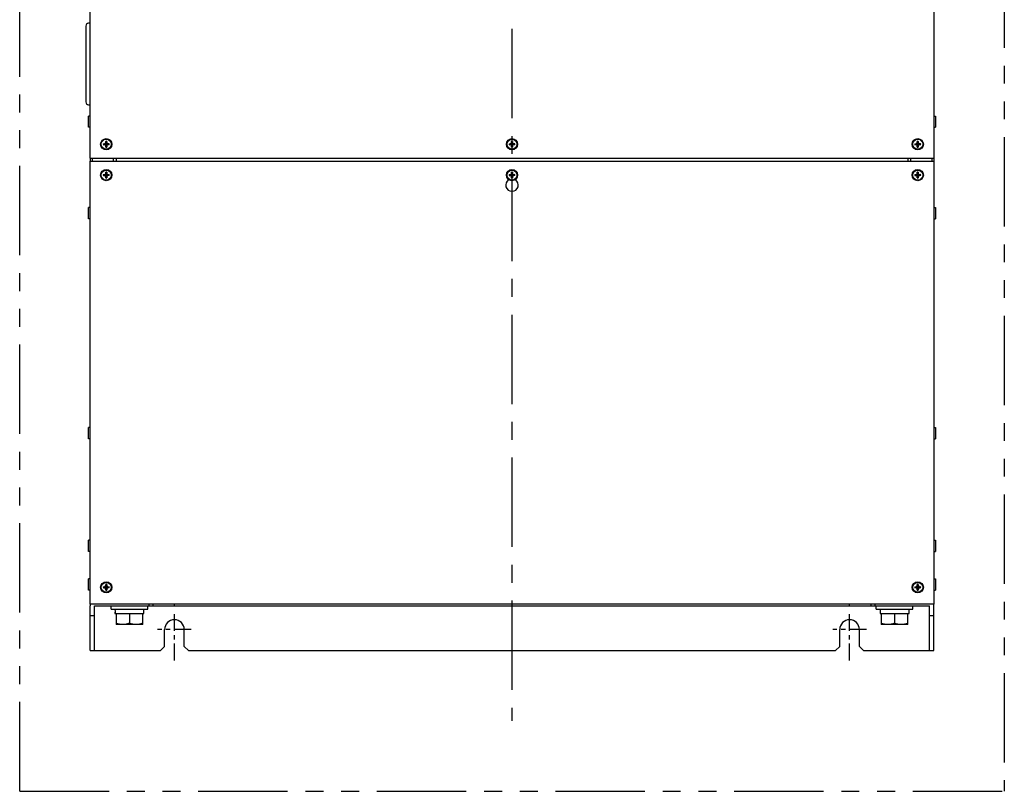
# Model space of a CAD drawing. Units: millimetres. Extents: x 474 to 2108, y 962 to 2062.
# Drawn here: x 474 to 1174, y 962 to 1511 of the extents above; entities that cross this region are included whole.
import ezdxf

# ---------------------------------------------------------------- set-up
doc = ezdxf.new("R2010")
doc.units = ezdxf.units.MM
for name, pattern in [('CENTER', [7, 4, -1, 1, -1]), ('CENTERX2', [101.6, 63.5, -12.7, 12.7, -12.7]), ('PHANTOMX2', [127, 63.5, -12.7, 12.7, -12.7, 12.7, -12.7])]:
    doc.linetypes.add(name, pattern=pattern)
for name, color, linetype in [('10', 4, 'CONTINUOUS'), ('12', 3, 'CONTINUOUS'), ('16', 4, 'CENTERX2'), ('18', 1, 'PHANTOMX2')]:
    doc.layers.add(name, color=color, linetype=linetype)

msp = doc.modelspace()

# ---------------------------------------------------------------- linework, layer by layer
at = {"layer": '10', "linetype": 'Continuous'}
for p, q in [((524.3, 1412.2), (524.3, 1854.2)), ((1124.3, 1854.2), (1124.3, 1412.2)), ((523.1, 1434.2), (523.1, 1442.2)), ((524.3, 1442.2), (523.1, 1442.2)), ((1124.3, 1442.2), (1125.5, 1442.2)), ((1125.5, 1442.2), (1125.5, 1434.2)), ((524.3, 1434.2), (523.1, 1434.2)), ((1124.3, 1434.2), (1125.5, 1434.2)), ((533.78, 1422.57), (534.55, 1422.38)), ((533.78, 1422.57), (534.52, 1422.57)), ((533.78, 1421.83), (534.55, 1422.01)), ((534.52, 1421.83), (533.78, 1421.83)), ((534.52, 1422.57), (535.1, 1422.9)), ((534.52, 1422.57), (534.63, 1422.38)), ((534.52, 1421.83), (534.63, 1422.01)), ((535.1, 1421.5), (534.52, 1421.83)), ((534.55, 1422.38), (537.05, 1422.01)), ((534.55, 1422.01), (537.05, 1422.38)), ((534.63, 1422.38), (534.55, 1422.38)), ((534.55, 1422.01), (534.63, 1422.01)), ((535.25, 1422.75), (534.63, 1422.38)), ((534.63, 1422.38), (536.97, 1422.01)), ((534.63, 1422.01), (536.97, 1422.38)), ((534.63, 1422.01), (535.25, 1421.65)), ((535.1, 1422.9), (535.43, 1423.48)), ((535.1, 1421.5), (536.5, 1422.9)), ((536.5, 1421.5), (535.1, 1422.9)), ((535.43, 1420.92), (535.1, 1421.5)), ((535.62, 1423.37), (535.25, 1422.75)), ((535.25, 1421.65), (535.62, 1421.03)), ((535.43, 1423.48), (535.43, 1424.22)), ((535.43, 1424.22), (535.62, 1423.45)), ((535.43, 1423.48), (535.62, 1423.37)), ((535.43, 1420.92), (535.62, 1421.03)), ((535.62, 1420.95), (535.99, 1423.45)), ((535.62, 1423.45), (535.62, 1423.37)), ((535.99, 1420.95), (535.62, 1423.45)), ((535.62, 1421.03), (535.99, 1423.37)), ((535.99, 1421.03), (535.62, 1423.37)), ((535.62, 1421.03), (535.62, 1420.95)), ((536.17, 1424.22), (535.99, 1423.45)), ((536.17, 1423.48), (535.99, 1423.37)), ((535.99, 1423.37), (535.99, 1423.45)), ((536.35, 1422.75), (535.99, 1423.37)), ((535.99, 1421.03), (536.35, 1421.65)), ((535.99, 1420.95), (535.99, 1421.03)), ((536.17, 1420.92), (535.99, 1421.03)), ((536.17, 1424.22), (536.17, 1423.48)), ((536.17, 1423.48), (536.5, 1422.9)), ((536.5, 1421.5), (536.17, 1420.92)), ((536.97, 1422.38), (536.35, 1422.75)), ((536.35, 1421.65), (536.97, 1422.01)), ((536.5, 1422.9), (537.08, 1422.57)), ((537.08, 1421.83), (536.5, 1421.5)), ((537.08, 1422.57), (536.97, 1422.38)), ((537.05, 1422.38), (536.97, 1422.38)), ((537.08, 1421.83), (536.97, 1422.01)), ((536.97, 1422.01), (537.05, 1422.01)), ((537.82, 1422.57), (537.05, 1422.38)), ((537.82, 1421.83), (537.05, 1422.01)), ((537.08, 1422.57), (537.82, 1422.57)), ((537.82, 1421.83), (537.08, 1421.83)), ((822.28, 1422.57), (823.05, 1422.38)), ((822.28, 1422.57), (823.02, 1422.57)), ((822.28, 1421.83), (823.05, 1422.01)), ((823.02, 1421.83), (822.28, 1421.83)), ((823.02, 1422.57), (823.6, 1422.9)), ((823.02, 1422.57), (823.13, 1422.38)), ((823.02, 1421.83), (823.13, 1422.01)), ((823.6, 1421.5), (823.02, 1421.83)), ((823.05, 1422.38), (825.55, 1422.01)), ((823.05, 1422.01), (825.55, 1422.38)), ((823.13, 1422.38), (823.05, 1422.38)), ((823.05, 1422.01), (823.13, 1422.01)), ((823.75, 1422.75), (823.13, 1422.38)), ((823.13, 1422.38), (825.47, 1422.01)), ((823.13, 1422.01), (825.47, 1422.38)), ((823.13, 1422.01), (823.75, 1421.65)), ((823.6, 1422.9), (823.93, 1423.48)), ((823.6, 1421.5), (825, 1422.9)), ((825, 1421.5), (823.6, 1422.9)), ((823.93, 1420.92), (823.6, 1421.5)), ((824.12, 1423.37), (823.75, 1422.75)), ((823.75, 1421.65), (824.12, 1421.03)), ((823.93, 1423.48), (823.93, 1424.22)), ((823.93, 1424.22), (824.12, 1423.45)), ((823.93, 1423.48), (824.12, 1423.37)), ((823.93, 1420.92), (824.12, 1421.03)), ((824.12, 1420.95), (824.48, 1423.45)), ((824.12, 1423.45), (824.12, 1423.37)), ((824.48, 1420.95), (824.12, 1423.45)), ((824.12, 1421.03), (824.48, 1423.37)), ((824.48, 1421.03), (824.12, 1423.37)), ((824.12, 1421.03), (824.12, 1420.95)), ((824.67, 1424.22), (824.48, 1423.45)), ((824.67, 1423.48), (824.48, 1423.37)), ((824.48, 1423.37), (824.48, 1423.45)), ((824.85, 1422.75), (824.48, 1423.37)), ((824.48, 1421.03), (824.85, 1421.65)), ((824.48, 1420.95), (824.48, 1421.03)), ((824.67, 1420.92), (824.48, 1421.03)), ((824.67, 1424.22), (824.67, 1423.48)), ((824.67, 1423.48), (825, 1422.9)), ((825, 1421.5), (824.67, 1420.92)), ((825.47, 1422.38), (824.85, 1422.75)), ((824.85, 1421.65), (825.47, 1422.01)), ((825, 1422.9), (825.58, 1422.57)), ((825.58, 1421.83), (825, 1421.5)), ((825.58, 1422.57), (825.47, 1422.38)), ((825.55, 1422.38), (825.47, 1422.38)), ((825.58, 1421.83), (825.47, 1422.01)), ((825.47, 1422.01), (825.55, 1422.01)), ((826.32, 1422.57), (825.55, 1422.38)), ((826.32, 1421.83), (825.55, 1422.01)), ((825.58, 1422.57), (826.32, 1422.57)), ((826.32, 1421.83), (825.58, 1421.83)), ((1110.78, 1422.57), (1111.55, 1422.38)), ((1110.78, 1422.57), (1111.52, 1422.57)), ((1110.78, 1421.83), (1111.55, 1422.01)), ((1111.52, 1421.83), (1110.78, 1421.83)), ((1111.52, 1422.57), (1112.1, 1422.9)), ((1111.52, 1422.57), (1111.63, 1422.38)), ((1111.52, 1421.83), (1111.63, 1422.01)), ((1112.1, 1421.5), (1111.52, 1421.83)), ((1111.55, 1422.38), (1114.05, 1422.01)), ((1111.55, 1422.01), (1114.05, 1422.38)), ((1111.63, 1422.38), (1111.55, 1422.38)), ((1111.55, 1422.01), (1111.63, 1422.01)), ((1112.25, 1422.75), (1111.63, 1422.38)), ((1111.63, 1422.38), (1113.97, 1422.01)), ((1111.63, 1422.01), (1113.97, 1422.38)), ((1111.63, 1422.01), (1112.25, 1421.65)), ((1112.1, 1422.9), (1112.43, 1423.48)), ((1112.1, 1421.5), (1113.5, 1422.9)), ((1113.5, 1421.5), (1112.1, 1422.9)), ((1112.43, 1420.92), (1112.1, 1421.5)), ((1112.62, 1423.37), (1112.25, 1422.75)), ((1112.25, 1421.65), (1112.62, 1421.03)), ((1112.43, 1423.48), (1112.43, 1424.22)), ((1112.43, 1424.22), (1112.62, 1423.45)), ((1112.43, 1423.48), (1112.62, 1423.37)), ((1112.43, 1420.92), (1112.62, 1421.03)), ((1112.62, 1420.95), (1112.99, 1423.45)), ((1112.62, 1423.45), (1112.62, 1423.37)), ((1112.99, 1420.95), (1112.62, 1423.45)), ((1112.62, 1421.03), (1112.99, 1423.37)), ((1112.99, 1421.03), (1112.62, 1423.37)), ((1112.62, 1421.03), (1112.62, 1420.95)), ((1113.17, 1424.22), (1112.99, 1423.45)), ((1113.17, 1423.48), (1112.99, 1423.37)), ((1112.99, 1423.37), (1112.99, 1423.45)), ((1113.35, 1422.75), (1112.99, 1423.37)), ((1112.99, 1421.03), (1113.35, 1421.65)), ((1112.99, 1420.95), (1112.99, 1421.03)), ((1113.17, 1420.92), (1112.99, 1421.03)), ((1113.17, 1424.22), (1113.17, 1423.48)), ((1113.17, 1423.48), (1113.5, 1422.9)), ((1113.5, 1421.5), (1113.17, 1420.92)), ((1113.97, 1422.38), (1113.35, 1422.75)), ((1113.35, 1421.65), (1113.97, 1422.01)), ((1113.5, 1422.9), (1114.08, 1422.57)), ((1114.08, 1421.83), (1113.5, 1421.5)), ((1114.08, 1422.57), (1113.97, 1422.38)), ((1114.05, 1422.38), (1113.97, 1422.38)), ((1114.08, 1421.83), (1113.97, 1422.01)), ((1113.97, 1422.01), (1114.05, 1422.01)), ((1114.82, 1422.57), (1114.05, 1422.38)), ((1114.82, 1421.83), (1114.05, 1422.01)), ((1114.08, 1422.57), (1114.82, 1422.57)), ((1114.82, 1421.83), (1114.08, 1421.83)), ((535.43, 1420.18), (535.62, 1420.95)), ((535.43, 1420.18), (535.43, 1420.92)), ((536.17, 1420.18), (535.99, 1420.95)), ((536.17, 1420.92), (536.17, 1420.18)), ((823.93, 1420.18), (824.12, 1420.95)), ((823.93, 1420.18), (823.93, 1420.92)), ((824.67, 1420.18), (824.48, 1420.95)), ((824.67, 1420.92), (824.67, 1420.18)), ((1112.43, 1420.18), (1112.62, 1420.95)), ((1112.43, 1420.18), (1112.43, 1420.92)), ((1113.17, 1420.18), (1112.99, 1420.95)), ((1113.17, 1420.92), (1113.17, 1420.18)), ((524.3, 1412.2), (524.3, 1410.2)), ((524.3, 1412.2), (1124.3, 1412.2)), ((524.3, 1095.2), (524.3, 1410.2)), ((524.3, 1410.2), (1124.3, 1410.2)), ((525.9, 1412.2), (525.9, 1410.2)), ((540.8, 1412.2), (540.8, 1410.2)), ((542.8, 1412.2), (542.8, 1410.2)), ((1105.8, 1412.2), (1105.8, 1410.2)), ((1107.8, 1410.2), (1107.8, 1412.2)), ((1122.7, 1412.2), (1122.7, 1410.2)), ((1124.3, 1412.2), (1124.3, 1410.2)), ((1124.3, 1410.2), (1124.3, 1095.2)), ((533.78, 1400.57), (534.55, 1400.38)), ((533.78, 1400.57), (534.52, 1400.57)), ((533.78, 1399.83), (534.55, 1400.01)), ((534.52, 1400.57), (535.1, 1400.9)), ((534.52, 1400.57), (534.63, 1400.38)), ((534.52, 1399.83), (534.63, 1400.01)), ((534.55, 1400.38), (537.05, 1400.01)), ((534.55, 1400.01), (537.05, 1400.38)), ((534.63, 1400.38), (534.55, 1400.38)), ((534.55, 1400.01), (534.63, 1400.01)), ((535.25, 1400.75), (534.63, 1400.38)), ((534.63, 1400.38), (536.97, 1400.01)), ((534.63, 1400.01), (536.97, 1400.38)), ((534.63, 1400.01), (535.25, 1399.65)), ((535.1, 1400.9), (535.43, 1401.48)), ((535.1, 1399.5), (536.5, 1400.9)), ((536.5, 1399.5), (535.1, 1400.9)), ((535.62, 1401.37), (535.25, 1400.75)), ((535.43, 1401.48), (535.43, 1402.22)), ((535.43, 1402.22), (535.62, 1401.45)), ((535.43, 1401.48), (535.62, 1401.37)), ((535.62, 1398.95), (535.99, 1401.45)), ((535.62, 1401.45), (535.62, 1401.37)), ((535.99, 1398.95), (535.62, 1401.45)), ((535.62, 1399.03), (535.99, 1401.37)), ((535.99, 1399.03), (535.62, 1401.37)), ((536.17, 1402.22), (535.99, 1401.45)), ((536.17, 1401.48), (535.99, 1401.37)), ((535.99, 1401.37), (535.99, 1401.45)), ((536.35, 1400.75), (535.99, 1401.37)), ((536.17, 1402.22), (536.17, 1401.48)), ((536.17, 1401.48), (536.5, 1400.9)), ((536.97, 1400.38), (536.35, 1400.75)), ((536.35, 1399.65), (536.97, 1400.01)), ((536.5, 1400.9), (537.08, 1400.57)), ((537.08, 1400.57), (536.97, 1400.38)), ((537.05, 1400.38), (536.97, 1400.38)), ((537.08, 1399.83), (536.97, 1400.01)), ((536.97, 1400.01), (537.05, 1400.01)), ((537.82, 1400.57), (537.05, 1400.38)), ((537.82, 1399.83), (537.05, 1400.01)), ((537.08, 1400.57), (537.82, 1400.57)), ((822.28, 1400.57), (823.05, 1400.38)), ((822.28, 1400.57), (823.02, 1400.57)), ((822.28, 1399.83), (823.05, 1400.01)), ((823.02, 1400.57), (823.6, 1400.9)), ((823.02, 1400.57), (823.13, 1400.38)), ((823.02, 1399.83), (823.13, 1400.01)), ((823.05, 1400.38), (825.55, 1400.01)), ((823.05, 1400.01), (825.55, 1400.38)), ((823.13, 1400.38), (823.05, 1400.38)), ((823.05, 1400.01), (823.13, 1400.01)), ((823.75, 1400.75), (823.13, 1400.38)), ((823.13, 1400.38), (825.47, 1400.01)), ((823.13, 1400.01), (825.47, 1400.38)), ((823.13, 1400.01), (823.75, 1399.65)), ((823.6, 1400.9), (823.93, 1401.48)), ((823.6, 1399.5), (825, 1400.9)), ((825, 1399.5), (823.6, 1400.9)), ((824.12, 1401.37), (823.75, 1400.75)), ((823.93, 1401.48), (823.93, 1402.22)), ((823.93, 1402.22), (824.12, 1401.45)), ((823.93, 1401.48), (824.12, 1401.37)), ((824.12, 1398.95), (824.48, 1401.45)), ((824.12, 1401.45), (824.12, 1401.37)), ((824.48, 1398.95), (824.12, 1401.45)), ((824.12, 1399.03), (824.48, 1401.37)), ((824.48, 1399.03), (824.12, 1401.37)), ((824.67, 1402.22), (824.48, 1401.45)), ((824.67, 1401.48), (824.48, 1401.37)), ((824.48, 1401.37), (824.48, 1401.45)), ((824.85, 1400.75), (824.48, 1401.37)), ((824.67, 1402.22), (824.67, 1401.48)), ((824.67, 1401.48), (825, 1400.9)), ((825.47, 1400.38), (824.85, 1400.75)), ((824.85, 1399.65), (825.47, 1400.01)), ((825, 1400.9), (825.58, 1400.57)), ((825.58, 1400.57), (825.47, 1400.38)), ((825.55, 1400.38), (825.47, 1400.38)), ((825.58, 1399.83), (825.47, 1400.01)), ((825.47, 1400.01), (825.55, 1400.01)), ((826.32, 1400.57), (825.55, 1400.38)), ((826.32, 1399.83), (825.55, 1400.01)), ((825.58, 1400.57), (826.32, 1400.57)), ((1110.78, 1400.57), (1111.55, 1400.38)), ((1110.78, 1400.57), (1111.52, 1400.57)), ((1110.78, 1399.83), (1111.55, 1400.01)), ((1111.52, 1400.57), (1112.1, 1400.9)), ((1111.52, 1400.57), (1111.63, 1400.38)), ((1111.52, 1399.83), (1111.63, 1400.01)), ((1111.55, 1400.38), (1114.05, 1400.01)), ((1111.55, 1400.01), (1114.05, 1400.38)), ((1111.63, 1400.38), (1111.55, 1400.38)), ((1111.55, 1400.01), (1111.63, 1400.01)), ((1112.25, 1400.75), (1111.63, 1400.38)), ((1111.63, 1400.38), (1113.97, 1400.01)), ((1111.63, 1400.01), (1113.97, 1400.38)), ((1111.63, 1400.01), (1112.25, 1399.65)), ((1112.1, 1400.9), (1112.43, 1401.48)), ((1112.1, 1399.5), (1113.5, 1400.9)), ((1113.5, 1399.5), (1112.1, 1400.9)), ((1112.62, 1401.37), (1112.25, 1400.75)), ((1112.43, 1401.48), (1112.43, 1402.22)), ((1112.43, 1402.22), (1112.62, 1401.45)), ((1112.43, 1401.48), (1112.62, 1401.37)), ((1112.62, 1398.95), (1112.99, 1401.45)), ((1112.62, 1401.45), (1112.62, 1401.37)), ((1112.99, 1398.95), (1112.62, 1401.45)), ((1112.62, 1399.03), (1112.99, 1401.37)), ((1112.99, 1399.03), (1112.62, 1401.37)), ((1113.17, 1402.22), (1112.99, 1401.45)), ((1113.17, 1401.48), (1112.99, 1401.37)), ((1112.99, 1401.37), (1112.99, 1401.45)), ((1113.35, 1400.75), (1112.99, 1401.37)), ((1113.17, 1402.22), (1113.17, 1401.48)), ((1113.17, 1401.48), (1113.5, 1400.9)), ((1113.97, 1400.38), (1113.35, 1400.75)), ((1113.35, 1399.65), (1113.97, 1400.01)), ((1113.5, 1400.9), (1114.08, 1400.57)), ((1114.08, 1400.57), (1113.97, 1400.38)), ((1114.05, 1400.38), (1113.97, 1400.38)), ((1114.08, 1399.83), (1113.97, 1400.01)), ((1113.97, 1400.01), (1114.05, 1400.01)), ((1114.82, 1400.57), (1114.05, 1400.38)), ((1114.82, 1399.83), (1114.05, 1400.01)), ((1114.08, 1400.57), (1114.82, 1400.57)), ((534.52, 1399.83), (533.78, 1399.83)), ((535.1, 1399.5), (534.52, 1399.83)), ((535.43, 1398.92), (535.1, 1399.5)), ((535.25, 1399.65), (535.62, 1399.03)), ((535.43, 1398.92), (535.62, 1399.03)), ((535.43, 1398.18), (535.62, 1398.95)), ((535.43, 1398.18), (535.43, 1398.92)), ((535.62, 1399.03), (535.62, 1398.95)), ((535.99, 1399.03), (536.35, 1399.65)), ((535.99, 1398.95), (535.99, 1399.03)), ((536.17, 1398.92), (535.99, 1399.03)), ((536.17, 1398.18), (535.99, 1398.95)), ((536.5, 1399.5), (536.17, 1398.92)), ((536.17, 1398.92), (536.17, 1398.18)), ((537.08, 1399.83), (536.5, 1399.5)), ((537.82, 1399.83), (537.08, 1399.83)), ((822.28, 1399.83), (823.02, 1399.83)), ((823.6, 1399.5), (823.02, 1399.83)), ((823.93, 1398.92), (823.6, 1399.5)), ((823.75, 1399.65), (824.12, 1399.03)), ((823.93, 1398.92), (824.12, 1399.03)), ((823.93, 1398.18), (824.12, 1398.95)), ((823.93, 1398.18), (823.93, 1398.92)), ((824.12, 1399.03), (824.12, 1398.95)), ((824.48, 1399.03), (824.85, 1399.65)), ((824.48, 1398.95), (824.48, 1399.03)), ((824.67, 1398.92), (824.48, 1399.03)), ((824.67, 1398.18), (824.48, 1398.95)), ((825, 1399.5), (824.67, 1398.92)), ((824.67, 1398.92), (824.67, 1398.18)), ((825.58, 1399.83), (825, 1399.5)), ((826.32, 1399.83), (825.58, 1399.83)), ((1111.52, 1399.83), (1110.78, 1399.83)), ((1112.1, 1399.5), (1111.52, 1399.83)), ((1112.43, 1398.92), (1112.1, 1399.5)), ((1112.25, 1399.65), (1112.62, 1399.03)), ((1112.43, 1398.92), (1112.62, 1399.03)), ((1112.43, 1398.18), (1112.62, 1398.95)), ((1112.43, 1398.18), (1112.43, 1398.92)), ((1112.62, 1399.03), (1112.62, 1398.95)), ((1112.99, 1399.03), (1113.35, 1399.65)), ((1112.99, 1398.95), (1112.99, 1399.03)), ((1113.17, 1398.92), (1112.99, 1399.03)), ((1113.17, 1398.18), (1112.99, 1398.95)), ((1113.5, 1399.5), (1113.17, 1398.92)), ((1113.17, 1398.92), (1113.17, 1398.18)), ((1114.08, 1399.83), (1113.5, 1399.5)), ((1114.82, 1399.83), (1114.08, 1399.83)), ((523.1, 1369.2), (523.1, 1377.2)), ((524.3, 1377.2), (523.1, 1377.2)), ((1124.3, 1377.2), (1125.5, 1377.2)), ((1125.5, 1377.2), (1125.5, 1369.2)), ((524.3, 1369.2), (523.1, 1369.2)), ((1124.3, 1369.2), (1125.5, 1369.2)), ((523.1, 1212.7), (523.1, 1220.7)), ((524.3, 1220.7), (523.1, 1220.7)), ((1124.3, 1220.7), (1125.5, 1220.7)), ((1125.5, 1220.7), (1125.5, 1212.7)), ((524.3, 1212.7), (523.1, 1212.7)), ((1124.3, 1212.7), (1125.5, 1212.7)), ((524.3, 1140.7), (523.1, 1140.7)), ((523.1, 1132.7), (523.1, 1140.7)), ((1124.3, 1140.7), (1125.5, 1140.7)), ((1125.5, 1140.7), (1125.5, 1132.7)), ((524.3, 1132.7), (523.1, 1132.7)), ((1124.3, 1132.7), (1125.5, 1132.7)), ((524.3, 1113.2), (523.1, 1113.2)), ((523.1, 1105.2), (523.1, 1113.2)), ((1124.3, 1113.2), (1125.5, 1113.2)), ((1125.5, 1113.2), (1125.5, 1105.2)), ((533.78, 1107.57), (534.55, 1107.38)), ((533.78, 1107.57), (534.52, 1107.57)), ((533.78, 1106.83), (534.55, 1107.01)), ((534.52, 1106.83), (533.78, 1106.83)), ((534.52, 1107.57), (535.1, 1107.9)), ((534.52, 1107.57), (534.63, 1107.38)), ((534.52, 1106.83), (534.63, 1107.01)), ((535.1, 1106.5), (534.52, 1106.83)), ((534.55, 1107.38), (537.05, 1107.01)), ((534.55, 1107.01), (537.05, 1107.38)), ((534.63, 1107.38), (534.55, 1107.38)), ((534.55, 1107.01), (534.63, 1107.01)), ((535.25, 1107.75), (534.63, 1107.38)), ((534.63, 1107.38), (536.97, 1107.01)), ((534.63, 1107.01), (536.97, 1107.38)), ((534.63, 1107.01), (535.25, 1106.65)), ((535.1, 1107.9), (535.43, 1108.48)), ((535.1, 1106.5), (536.5, 1107.9)), ((536.5, 1106.5), (535.1, 1107.9)), ((535.43, 1105.92), (535.1, 1106.5)), ((535.62, 1108.37), (535.25, 1107.75)), ((535.25, 1106.65), (535.62, 1106.03)), ((535.43, 1108.48), (535.43, 1109.22)), ((535.43, 1109.22), (535.62, 1108.45)), ((535.43, 1108.48), (535.62, 1108.37)), ((535.43, 1105.92), (535.62, 1106.03)), ((535.62, 1105.95), (535.99, 1108.45)), ((535.62, 1108.45), (535.62, 1108.37)), ((535.99, 1105.95), (535.62, 1108.45)), ((535.62, 1106.03), (535.99, 1108.37)), ((535.99, 1106.03), (535.62, 1108.37)), ((535.62, 1106.03), (535.62, 1105.95)), ((536.17, 1109.22), (535.99, 1108.45)), ((536.17, 1108.48), (535.99, 1108.37)), ((535.99, 1108.37), (535.99, 1108.45)), ((536.35, 1107.75), (535.99, 1108.37)), ((535.99, 1106.03), (536.35, 1106.65)), ((535.99, 1105.95), (535.99, 1106.03)), ((536.17, 1105.92), (535.99, 1106.03)), ((536.17, 1109.22), (536.17, 1108.48)), ((536.17, 1108.48), (536.5, 1107.9)), ((536.5, 1106.5), (536.17, 1105.92)), ((536.97, 1107.38), (536.35, 1107.75)), ((536.35, 1106.65), (536.97, 1107.01)), ((536.5, 1107.9), (537.08, 1107.57)), ((537.08, 1106.83), (536.5, 1106.5)), ((537.08, 1107.57), (536.97, 1107.38)), ((537.05, 1107.38), (536.97, 1107.38)), ((537.08, 1106.83), (536.97, 1107.01)), ((536.97, 1107.01), (537.05, 1107.01)), ((537.82, 1107.57), (537.05, 1107.38)), ((537.82, 1106.83), (537.05, 1107.01)), ((537.08, 1107.57), (537.82, 1107.57)), ((537.82, 1106.83), (537.08, 1106.83)), ((1110.78, 1107.57), (1111.55, 1107.38)), ((1110.78, 1107.57), (1111.52, 1107.57)), ((1110.78, 1106.83), (1111.55, 1107.01)), ((1111.52, 1106.83), (1110.78, 1106.83)), ((1111.52, 1107.57), (1112.1, 1107.9)), ((1111.52, 1107.57), (1111.63, 1107.38)), ((1111.52, 1106.83), (1111.63, 1107.01)), ((1112.1, 1106.5), (1111.52, 1106.83)), ((1111.55, 1107.38), (1114.05, 1107.01)), ((1111.55, 1107.01), (1114.05, 1107.38)), ((1111.63, 1107.38), (1111.55, 1107.38)), ((1111.55, 1107.01), (1111.63, 1107.01)), ((1112.25, 1107.75), (1111.63, 1107.38)), ((1111.63, 1107.38), (1113.97, 1107.01)), ((1111.63, 1107.01), (1113.97, 1107.38)), ((1111.63, 1107.01), (1112.25, 1106.65)), ((1112.1, 1107.9), (1112.43, 1108.48)), ((1112.1, 1106.5), (1113.5, 1107.9)), ((1113.5, 1106.5), (1112.1, 1107.9)), ((1112.43, 1105.92), (1112.1, 1106.5)), ((1112.62, 1108.37), (1112.25, 1107.75)), ((1112.25, 1106.65), (1112.62, 1106.03)), ((1112.43, 1108.48), (1112.43, 1109.22)), ((1112.43, 1109.22), (1112.62, 1108.45)), ((1112.43, 1108.48), (1112.62, 1108.37)), ((1112.43, 1105.92), (1112.62, 1106.03)), ((1112.62, 1105.95), (1112.99, 1108.45)), ((1112.62, 1108.45), (1112.62, 1108.37)), ((1112.99, 1105.95), (1112.62, 1108.45)), ((1112.62, 1106.03), (1112.99, 1108.37)), ((1112.99, 1106.03), (1112.62, 1108.37)), ((1112.62, 1106.03), (1112.62, 1105.95)), ((1113.17, 1109.22), (1112.99, 1108.45)), ((1113.17, 1108.48), (1112.99, 1108.37)), ((1112.99, 1108.37), (1112.99, 1108.45)), ((1113.35, 1107.75), (1112.99, 1108.37)), ((1112.99, 1106.03), (1113.35, 1106.65)), ((1112.99, 1105.95), (1112.99, 1106.03)), ((1113.17, 1105.92), (1112.99, 1106.03)), ((1113.17, 1109.22), (1113.17, 1108.48)), ((1113.17, 1108.48), (1113.5, 1107.9)), ((1113.5, 1106.5), (1113.17, 1105.92)), ((1113.97, 1107.38), (1113.35, 1107.75)), ((1113.35, 1106.65), (1113.97, 1107.01)), ((1113.5, 1107.9), (1114.08, 1107.57)), ((1114.08, 1106.83), (1113.5, 1106.5)), ((1114.08, 1107.57), (1113.97, 1107.38)), ((1114.05, 1107.38), (1113.97, 1107.38)), ((1114.08, 1106.83), (1113.97, 1107.01)), ((1113.97, 1107.01), (1114.05, 1107.01)), ((1114.82, 1107.57), (1114.05, 1107.38)), ((1114.82, 1106.83), (1114.05, 1107.01)), ((1114.08, 1107.57), (1114.82, 1107.57)), ((1114.82, 1106.83), (1114.08, 1106.83)), ((524.3, 1105.2), (523.1, 1105.2)), ((535.43, 1105.18), (535.62, 1105.95)), ((535.43, 1105.18), (535.43, 1105.92)), ((536.17, 1105.18), (535.99, 1105.95)), ((536.17, 1105.92), (536.17, 1105.18)), ((1112.43, 1105.18), (1112.62, 1105.95)), ((1112.43, 1105.18), (1112.43, 1105.92)), ((1113.17, 1105.18), (1112.99, 1105.95)), ((1113.17, 1105.92), (1113.17, 1105.18)), ((1124.3, 1105.2), (1125.5, 1105.2)), ((1124.3, 1095.2), (524.3, 1095.2)), ((524.3, 1062.2), (524.3, 1094)), ((527.5, 1094), (1121.1, 1094)), ((527.5, 1062.2), (527.5, 1094)), ((539.3, 1091.7), (539.3, 1094)), ((565.3, 1091.7), (565.3, 1094)), ((566.3, 1094), (566.3, 1095.2)), ((569.3, 1094), (569.3, 1095.2)), ((584.3, 1094), (584.3, 1095.2)), ((1064.3, 1094), (1064.3, 1095.2)), ((1079.3, 1095.2), (1079.3, 1094)), ((1082.3, 1095.2), (1082.3, 1094)), ((1083.3, 1091.7), (1083.3, 1094)), ((1109.3, 1091.7), (1109.3, 1094)), ((1121.1, 1062.2), (1121.1, 1094)), ((1124.3, 1062.2), (1124.3, 1094)), ((524.3, 1087.2), (527.5, 1087.2)), ((539.3, 1091.7), (565.3, 1091.7)), ((542.05, 1088.7), (562.55, 1088.7)), ((542.8, 1088.7), (542.8, 1080.7)), ((552.3, 1088.7), (552.3, 1081.55)), ((561.8, 1080.7), (561.8, 1088.7)), ((562.55, 1088.7), (562.55, 1091.7)), ((1083.3, 1091.7), (1109.3, 1091.7)), ((1086.05, 1088.7), (1106.55, 1088.7)), ((1086.8, 1088.7), (1086.8, 1080.7)), ((1096.3, 1088.7), (1096.3, 1081.55)), ((1105.8, 1080.7), (1105.8, 1088.7)), ((1106.55, 1088.7), (1106.55, 1091.7)), ((1121.1, 1087.2), (1124.3, 1087.2)), ((561.8, 1080.7), (542.8, 1080.7)), ((1105.8, 1080.7), (1086.8, 1080.7)), ((577.3, 1065.2), (577.3, 1077.2)), ((591.3, 1065.2), (591.3, 1077.2)), ((1057.3, 1065.2), (1057.3, 1077.2)), ((1071.3, 1065.2), (1071.3, 1077.2)), ((574.3, 1062.2), (577.3, 1065.2)), ((591.3, 1065.2), (594.3, 1062.2)), ((1054.3, 1062.2), (1057.3, 1065.2)), ((1071.3, 1065.2), (1074.3, 1062.2)), ((524.3, 1062.2), (574.3, 1062.2)), ((594.3, 1062.2), (1054.3, 1062.2)), ((1074.3, 1062.2), (1124.3, 1062.2))]:
    msp.add_line(p, q, dxfattribs=at)
at = {"layer": '10'}
for p, q in [((521.3, 1506.2), (521.3, 1452.2)), ((524.3, 1508.2), (523.3, 1508.2)), ((523.3, 1450.2), (524.3, 1450.2))]:
    msp.add_line(p, q, dxfattribs=at)
at = {"layer": '10', "linetype": 'Continuous'}
for centre, radius in [((535.8, 1422.2), 4), ((535.8, 1422.2), 3.5), ((824.3, 1422.2), 4), ((824.3, 1422.2), 3.5), ((1112.8, 1422.2), 4), ((1112.8, 1422.2), 3.5), ((535.8, 1400.2), 4), ((535.8, 1400.2), 3.5), ((824.3, 1400.2), 4), ((824.3, 1400.2), 3.5), ((1112.8, 1400.2), 4), ((1112.8, 1400.2), 3.5), ((535.8, 1107.2), 4), ((535.8, 1107.2), 3.5), ((1112.8, 1107.2), 4), ((1112.8, 1107.2), 3.5)]:
    msp.add_circle(centre, radius, dxfattribs=at)
at = {"layer": '10'}
for centre, start, end in [((523.3, 1506.2), 90, 180), ((523.3, 1452.2), 180, 270)]:
    msp.add_arc(centre, 2, start, end, dxfattribs=at)
at = {"layer": '10', "linetype": 'Continuous'}
for centre, radius, start, end in [((535.8, 1422.2), 2.05, 169.60183, 190.39817), ((535.8, 1422.2), 1.26, 171.557, 188.443), ((535.8, 1422.2), 2.05, 79.60183, 100.39817), ((535.8, 1422.2), 1.26, 81.557, 98.443), ((535.8, 1422.2), 1.26, 351.557, 8.443), ((535.8, 1422.2), 2.05, 349.60183, 10.39817), ((824.3, 1422.2), 2.05, 169.60183, 190.39817), ((824.3, 1422.2), 1.26, 171.557, 188.443), ((824.3, 1422.2), 2.05, 79.60183, 100.39817), ((824.3, 1422.2), 1.26, 81.557, 98.443), ((824.3, 1422.2), 1.26, 351.557, 8.443), ((824.3, 1422.2), 2.05, 349.60183, 10.39817), ((1112.8, 1422.2), 2.05, 169.60183, 190.39817), ((1112.8, 1422.2), 1.26, 171.557, 188.443), ((1112.8, 1422.2), 2.05, 79.60183, 100.39817), ((1112.8, 1422.2), 1.26, 81.557, 98.443), ((1112.8, 1422.2), 1.26, 351.557, 8.443), ((1112.8, 1422.2), 2.05, 349.60183, 10.39817), ((535.8, 1422.2), 2.05, 259.60183, 280.39817), ((535.8, 1422.2), 1.26, 261.557, 278.443), ((824.3, 1422.2), 2.05, 259.60183, 280.39817), ((824.3, 1422.2), 1.26, 261.557, 278.443), ((1112.8, 1422.2), 2.05, 259.60183, 280.39817), ((1112.8, 1422.2), 1.26, 261.557, 278.443), ((535.8, 1400.2), 2.05, 169.60183, 190.39817), ((535.8, 1400.2), 1.26, 171.557, 188.443), ((535.8, 1400.2), 2.05, 79.60183, 100.39817), ((535.8, 1400.2), 1.26, 81.557, 98.443), ((535.8, 1400.2), 1.26, 351.557, 8.443), ((535.8, 1400.2), 2.05, 349.60183, 10.39817), ((824.3, 1400.2), 2.05, 169.60183, 190.39817), ((824.3, 1400.2), 1.26, 171.557, 188.443), ((824.3, 1400.2), 2.05, 79.60183, 100.39817), ((824.3, 1400.2), 1.26, 81.557, 98.443), ((824.3, 1400.2), 1.26, 351.557, 8.443), ((824.3, 1400.2), 2.05, 349.60183, 10.39817), ((1112.8, 1400.2), 2.05, 169.60183, 190.39817), ((1112.8, 1400.2), 1.26, 171.557, 188.443), ((1112.8, 1400.2), 2.05, 79.60183, 100.39817), ((1112.8, 1400.2), 1.26, 81.557, 98.443), ((1112.8, 1400.2), 1.26, 351.557, 8.443), ((1112.8, 1400.2), 2.05, 349.60183, 10.39817), ((535.8, 1400.2), 2.05, 259.60183, 280.39817), ((535.8, 1400.2), 1.26, 261.557, 278.443), ((824.3, 1393.2), 4.5, 122.30255, 57.69745), ((824.3, 1400.2), 2.05, 259.60183, 280.39817), ((824.3, 1400.2), 1.26, 261.557, 278.443), ((1112.8, 1400.2), 2.05, 259.60183, 280.39817), ((1112.8, 1400.2), 1.26, 261.557, 278.443), ((535.8, 1107.2), 2.05, 169.60183, 190.39817), ((535.8, 1107.2), 1.26, 171.557, 188.443), ((535.8, 1107.2), 2.05, 79.60183, 100.39817), ((535.8, 1107.2), 1.26, 81.557, 98.443), ((535.8, 1107.2), 1.26, 351.557, 8.443), ((535.8, 1107.2), 2.05, 349.60183, 10.39817), ((1112.8, 1107.2), 2.05, 169.60183, 190.39817), ((1112.8, 1107.2), 1.26, 171.557, 188.443), ((1112.8, 1107.2), 2.05, 79.60183, 100.39817), ((1112.8, 1107.2), 1.26, 81.557, 98.443), ((1112.8, 1107.2), 1.26, 351.557, 8.443), ((1112.8, 1107.2), 2.05, 349.60183, 10.39817), ((535.8, 1107.2), 2.05, 259.60183, 280.39817), ((535.8, 1107.2), 1.26, 261.557, 278.443), ((1112.8, 1107.2), 2.05, 259.60183, 280.39817), ((1112.8, 1107.2), 1.26, 261.557, 278.443), ((527.5, 1094), 3.2, 157.96848, 180), ((1121.1, 1094), 3.2, 0, 22.03152), ((584.3, 1077.2), 7, 0, 180), ((1064.3, 1077.2), 7, 0, 180)]:
    msp.add_arc(centre, radius, start, end, dxfattribs=at)
for points, knots in [([(542.05, 1091.7), (542.05, 1091.36), (542.06, 1090.69), (542.11, 1089.69), (542.16, 1089.03), (542.2, 1088.7)], [0, 0, 0, 0, 1.006034, 2.008706, 3.0047, 3.0047, 3.0047, 3.0047]), ([(542.09, 1090.2), (542.08, 1090.04), (542.06, 1089.54), (542.05, 1089.03), (542.05, 1088.7)], [0, 0, 0, 0, 0.494715, 1.500748, 1.500748, 1.500748, 1.500748]), ([(1086.05, 1091.7), (1086.05, 1091.36), (1086.06, 1090.69), (1086.11, 1089.69), (1086.16, 1089.03), (1086.2, 1088.7)], [0, 0, 0, 0, 1.006034, 2.008706, 3.0047, 3.0047, 3.0047, 3.0047]), ([(1086.09, 1090.2), (1086.08, 1090.04), (1086.06, 1089.54), (1086.05, 1089.03), (1086.05, 1088.7)], [0, 0, 0, 0, 0.494715, 1.500748, 1.500748, 1.500748, 1.500748]), ([(547.55, 1080.7), (547.39, 1080.7), (547.08, 1080.71), (546.62, 1080.73), (546.15, 1080.78), (545.68, 1080.84), (545.21, 1080.91), (544.74, 1081.01), (544.27, 1081.12), (543.79, 1081.24), (543.3, 1081.39), (542.97, 1081.49), (542.8, 1081.55)], [0, 0, 0, 0, 0.466423, 0.933426, 1.401733, 1.872317, 2.346486, 2.825931, 3.312785, 3.809646, 4.319637, 4.84641, 4.84641, 4.84641, 4.84641]), ([(552.3, 1081.55), (552.12, 1081.49), (551.75, 1081.37), (551.21, 1081.21), (550.67, 1081.08), (550.15, 1080.96), (549.63, 1080.87), (549.11, 1080.79), (548.59, 1080.74), (548.07, 1080.71), (547.72, 1080.7), (547.55, 1080.7)], [0, 0, 0, 0, 0.584263, 1.148239, 1.696933, 2.234375, 2.763908, 3.288135, 3.809059, 4.32812, 4.84636, 4.84636, 4.84636, 4.84636]), ([(557.05, 1080.7), (556.89, 1080.7), (556.58, 1080.71), (556.12, 1080.73), (555.65, 1080.78), (555.18, 1080.84), (554.71, 1080.91), (554.24, 1081.01), (553.77, 1081.12), (553.29, 1081.24), (552.8, 1081.39), (552.47, 1081.49), (552.3, 1081.55)], [0, 0, 0, 0, 0.466423, 0.933426, 1.401733, 1.872317, 2.346486, 2.825931, 3.312785, 3.809646, 4.319637, 4.84641, 4.84641, 4.84641, 4.84641]), ([(561.8, 1081.55), (561.62, 1081.49), (561.25, 1081.37), (560.71, 1081.21), (560.17, 1081.08), (559.65, 1080.96), (559.13, 1080.87), (558.61, 1080.79), (558.09, 1080.74), (557.57, 1080.71), (557.22, 1080.7), (557.05, 1080.7)], [0, 0, 0, 0, 0.584263, 1.148239, 1.696933, 2.234375, 2.763908, 3.288135, 3.809059, 4.32812, 4.84636, 4.84636, 4.84636, 4.84636]), ([(1091.55, 1080.7), (1091.39, 1080.7), (1091.08, 1080.71), (1090.62, 1080.73), (1090.15, 1080.78), (1089.68, 1080.84), (1089.21, 1080.91), (1088.74, 1081.01), (1088.27, 1081.12), (1087.79, 1081.24), (1087.3, 1081.39), (1086.97, 1081.49), (1086.8, 1081.55)], [0, 0, 0, 0, 0.466423, 0.933426, 1.401733, 1.872317, 2.346486, 2.825931, 3.312785, 3.809646, 4.319637, 4.84641, 4.84641, 4.84641, 4.84641]), ([(1096.3, 1081.55), (1096.12, 1081.49), (1095.75, 1081.37), (1095.21, 1081.21), (1094.67, 1081.08), (1094.15, 1080.96), (1093.63, 1080.87), (1093.11, 1080.79), (1092.59, 1080.74), (1092.07, 1080.71), (1091.72, 1080.7), (1091.55, 1080.7)], [0, 0, 0, 0, 0.584263, 1.148239, 1.696933, 2.234375, 2.763908, 3.288135, 3.809059, 4.32812, 4.84636, 4.84636, 4.84636, 4.84636]), ([(1101.05, 1080.7), (1100.89, 1080.7), (1100.58, 1080.71), (1100.12, 1080.73), (1099.65, 1080.78), (1099.18, 1080.84), (1098.71, 1080.91), (1098.24, 1081.01), (1097.77, 1081.12), (1097.29, 1081.24), (1096.8, 1081.39), (1096.47, 1081.49), (1096.3, 1081.55)], [0, 0, 0, 0, 0.466423, 0.933426, 1.401733, 1.872317, 2.346486, 2.825931, 3.312785, 3.809646, 4.319637, 4.84641, 4.84641, 4.84641, 4.84641]), ([(1105.8, 1081.55), (1105.62, 1081.49), (1105.25, 1081.37), (1104.71, 1081.21), (1104.17, 1081.08), (1103.65, 1080.96), (1103.13, 1080.87), (1102.61, 1080.79), (1102.09, 1080.74), (1101.57, 1080.71), (1101.22, 1080.7), (1101.05, 1080.7)], [0, 0, 0, 0, 0.584263, 1.148239, 1.696933, 2.234375, 2.763908, 3.288135, 3.809059, 4.32812, 4.84636, 4.84636, 4.84636, 4.84636])]:
    msp.add_open_spline(points, degree=3, knots=knots, dxfattribs=at)
at = {"layer": '12', "linetype": 'CENTER', "ltscale": 3}
for p, q in [((584.3, 1055.2), (584.3, 1089.2)), ((1064.3, 1055.2), (1064.3, 1089.2)), ((596.3, 1077.2), (572.3, 1077.2)), ((1076.3, 1077.2), (1052.3, 1077.2))]:
    msp.add_line(p, q, dxfattribs=at)
at = {"layer": '16'}
msp.add_line((824.3, 2012.2), (824.3, 1012.2), dxfattribs=at)
at = {"layer": '18'}
for p, q in [((474.3, 962.2), (474.3, 2062.2)), ((1174.3, 2062.2), (1174.3, 962.2)), ((474.3, 962.2), (1174.3, 962.2))]:
    msp.add_line(p, q, dxfattribs=at)

doc.saveas('drawing.dxf')
